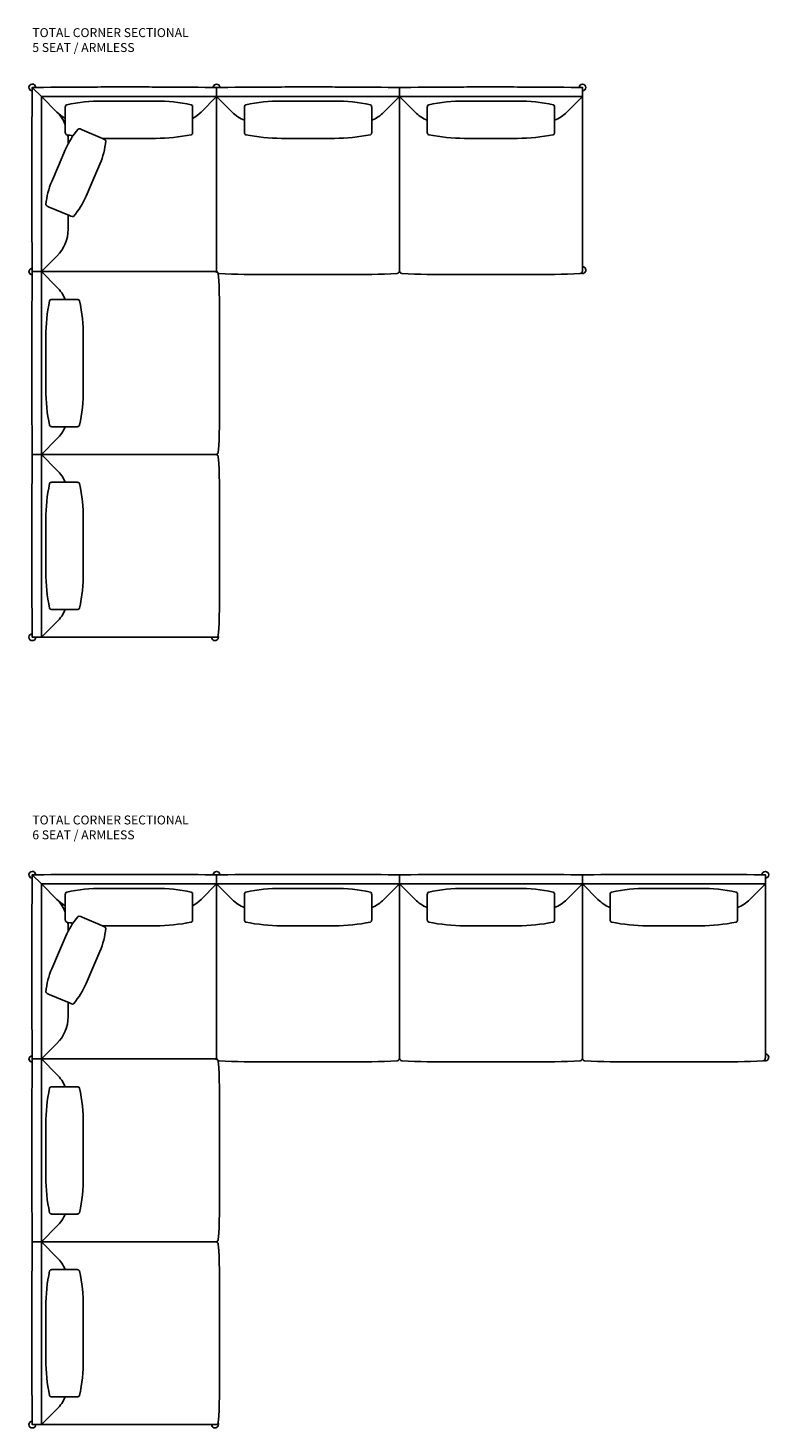
# Model space of a CAD drawing. Units: millimetres. Extents: x -19 to 17327, y -2 to 11936.
# Drawn here: x 9639 to 12956, y 4372 to 10643 of the extents above; entities that cross this region are included whole.
import ezdxf

# ---------------------------------------------------------------- set-up
doc = ezdxf.new("R2010")
doc.units = ezdxf.units.MM
doc.layers.add('Total Corner Sectional', color=178, linetype='Continuous', true_color=0x000000)
doc.styles.add('Arial Regular', font='txt')

msp = doc.modelspace()

# ---------------------------------------------------------------- linework, layer by layer
at = {"layer": 'Total Corner Sectional', "lineweight": -3}
for p, q in [((9676.4, 10376.7), (9658, 10376.6)), ((9658, 10376.6), (9658, 10358.2)), ((10483, 10376.6), (10464.6, 10376.7)), ((10495.8, 10376.6), (10470.1, 10376.6)), ((10483, 10338.9), (10483, 10376.6)), ((9768.3, 10266.3), (9698.7, 10335.9)), ((9698.7, 9974), (9698.7, 10335.9)), ((9698.7, 10335.9), (10086.3, 10335.9)), ((9705.7, 10335.9), (10483, 10335.9)), ((10086.3, 10335.9), (10483, 10335.9)), ((10483, 10335.9), (10413.4, 10266.3)), ((10483, 10335.9), (10483, 10338.9)), ((10483, 10335.9), (10871.6, 10335.9)), ((10552.5, 10266.3), (10483, 10335.9)), ((11302, 10335.9), (10483, 10335.9)), ((10483, 10335.9), (10552.5, 10266.3)), ((10607.5, 10281.3), (10607.5, 10288.9)), ((10773.5, 10315.9), (10890.3, 10315.9)), ((10890.3, 10315.9), (11011.4, 10315.9)), ((11177.5, 10288.9), (11177.5, 10281.3)), ((11232.4, 10266.3), (11302, 10335.9)), ((11371.5, 10266.3), (11302, 10335.9)), ((11302, 10335.9), (12121, 10335.9)), ((11343.7, 10335.9), (12121, 10335.9)), ((11426.5, 10288.9), (11426.5, 10281.3)), ((11713.6, 10315.9), (11592.5, 10315.9)), ((11830.4, 10315.9), (11713.6, 10315.9)), ((11996.5, 10281.3), (11996.5, 10288.9)), ((12121, 10335.9), (12051.4, 10266.3)), ((10607.5, 10183.2), (10607.5, 10281.3)), ((11177.5, 10281.3), (11177.5, 10183.2)), ((11426.5, 10281.3), (11426.5, 10183.2)), ((11996.5, 10183.2), (11996.5, 10281.3)), ((10607.5, 10175.6), (10607.5, 10183.2)), ((11177.5, 10183.2), (11177.5, 10175.6)), ((11426.5, 10183.2), (11426.5, 10175.6)), ((11996.5, 10175.6), (11996.5, 10183.2)), ((9818.1, 10123.7), (9818.1, 10146.1)), ((10890.3, 10148.6), (10773.5, 10148.6)), ((11011.4, 10148.6), (10890.3, 10148.6)), ((11592.5, 10148.6), (11713.6, 10148.6)), ((11713.6, 10148.6), (11830.4, 10148.6)), ((9698.7, 9551.7), (9698.7, 9974)), ((9818.1, 9741.4), (9818.1, 9805.2)), ((9698.7, 9551.7), (9768.3, 9621.2)), ((9658, 9570.1), (9658, 9551.7)), ((9658, 9538.8), (9658, 9564.5)), ((9658, 9551.7), (9695.7, 9551.7)), ((9695.7, 9551.7), (9698.7, 9551.7)), ((9698.7, 8732.7), (9698.7, 9551.7)), ((9698.7, 9551.7), (9768.3, 9482.1)), ((9753.3, 9427.2), (9745.7, 9427.2)), ((9851.4, 9427.2), (9753.3, 9427.2)), ((9859, 9427.2), (9851.4, 9427.2)), ((9718.7, 9261.1), (9718.7, 9144.3)), ((9886, 9144.3), (9886, 9261.1)), ((9718.7, 9144.3), (9718.7, 9023.2)), ((9886, 9023.2), (9886, 9144.3)), ((9745.7, 8857.2), (9753.3, 8857.2)), ((9753.3, 8857.2), (9851.4, 8857.2)), ((9851.4, 8857.2), (9859, 8857.2)), ((9768.3, 8802.2), (9698.7, 8732.7)), ((9768.3, 8663.1), (9698.7, 8732.7)), ((9698.7, 8732.7), (9698.7, 7913.7)), ((9698.7, 8690.9), (9698.7, 7913.7)), ((9745.7, 8608.2), (9753.3, 8608.2)), ((9753.3, 8608.2), (9851.4, 8608.2)), ((9851.4, 8608.2), (9859, 8608.2)), ((9718.7, 8321), (9718.7, 8442.1)), ((9886, 8442.1), (9886, 8321)), ((9718.7, 8204.2), (9718.7, 8321)), ((9886, 8321), (9886, 8204.2)), ((9753.3, 8038.2), (9745.7, 8038.2)), ((9851.4, 8038.2), (9753.3, 8038.2)), ((9859, 8038.2), (9851.4, 8038.2)), ((9768.3, 7983.2), (9698.7, 7913.7)), ((9698.7, 7913.7), (9768.3, 7983.2)), ((9658, 6831.4), (9658, 6849.8)), ((9658, 6849.8), (9676.4, 6849.8)), ((10464.6, 6849.8), (10483, 6849.8)), ((10495.8, 6849.8), (10470.1, 6849.8)), ((10483, 6849.8), (10483, 6812)), ((9698.7, 6809), (9698.7, 6421.5)), ((10060.6, 6809), (9698.7, 6809)), ((9768.3, 6739.4), (9698.7, 6809)), ((9698.7, 6802), (9698.7, 6024.8)), ((10483, 6809), (10060.6, 6809)), ((10483, 6809), (10413.4, 6739.4)), ((10483, 6812), (10483, 6809)), ((11302, 6809), (10483, 6809)), ((10483, 6809), (10552.5, 6739.4)), ((11260.2, 6809), (10483, 6809)), ((10552.5, 6739.4), (10483, 6809)), ((10773.5, 6789.1), (10890.3, 6789.1)), ((10890.3, 6789.1), (11011.4, 6789.1)), ((11232.4, 6739.4), (11302, 6809)), ((11371.5, 6739.4), (11302, 6809)), ((11302, 6809), (12121, 6809)), ((11713.6, 6789.1), (11592.5, 6789.1)), ((11830.4, 6789.1), (11713.6, 6789.1)), ((12121, 6809), (11732.3, 6809)), ((12121, 6809), (12051.4, 6739.4)), ((12051.4, 6739.4), (12121, 6809)), ((12190.5, 6739.4), (12121, 6809)), ((12121, 6809), (12939.9, 6809)), ((12532.6, 6789.1), (12411.5, 6789.1)), ((12649.4, 6789.1), (12532.6, 6789.1)), ((12939.9, 6809), (12551.3, 6809)), ((12939.9, 6809), (12870.4, 6739.4)), ((12870.4, 6739.4), (12939.9, 6809)), ((10607.5, 6754.4), (10607.5, 6762)), ((10607.5, 6656.3), (10607.5, 6754.4)), ((11177.5, 6762), (11177.5, 6754.4)), ((11177.5, 6754.4), (11177.5, 6656.3)), ((11426.5, 6762), (11426.5, 6754.4)), ((11426.5, 6754.4), (11426.5, 6656.3)), ((11996.5, 6754.4), (11996.5, 6762)), ((11996.5, 6656.3), (11996.5, 6754.4)), ((12245.5, 6762), (12245.5, 6754.4)), ((12245.5, 6754.4), (12245.5, 6656.3)), ((12815.5, 6754.4), (12815.5, 6762)), ((12815.5, 6656.3), (12815.5, 6754.4)), ((10607.5, 6648.8), (10607.5, 6656.3)), ((11177.5, 6656.3), (11177.5, 6648.8)), ((11426.5, 6656.3), (11426.5, 6648.8)), ((11996.5, 6648.8), (11996.5, 6656.3)), ((12245.5, 6656.3), (12245.5, 6648.8)), ((12815.5, 6648.8), (12815.5, 6656.3)), ((9818.1, 6596.8), (9818.1, 6619.2)), ((10890.3, 6621.7), (10773.5, 6621.7)), ((11011.4, 6621.7), (10890.3, 6621.7)), ((11592.5, 6621.7), (11713.6, 6621.7)), ((11713.6, 6621.7), (11830.4, 6621.7)), ((12411.5, 6621.7), (12532.6, 6621.7)), ((12532.6, 6621.7), (12649.4, 6621.7)), ((9698.7, 6421.5), (9698.7, 6024.8)), ((9818.1, 6214.6), (9818.1, 6278.3)), ((9698.7, 6024.8), (9768.3, 6094.4)), ((9658, 6024.8), (9658, 6043.2)), ((9658, 6011.9), (9658, 6037.6)), ((9695.7, 6024.8), (9658, 6024.8)), ((9698.7, 6024.8), (9695.7, 6024.8)), ((9698.7, 5205.8), (9698.7, 6024.8)), ((9698.7, 6024.8), (9768.3, 5955.2)), ((9768.3, 5955.2), (9698.7, 6024.8)), ((9698.7, 6024.8), (9698.7, 5636.2)), ((9753.3, 5900.3), (9745.7, 5900.3)), ((9851.4, 5900.3), (9753.3, 5900.3)), ((9859, 5900.3), (9851.4, 5900.3)), ((9718.7, 5734.2), (9718.7, 5617.5)), ((9886, 5617.5), (9886, 5734.2)), ((9718.7, 5617.5), (9718.7, 5496.3)), ((9886, 5496.3), (9886, 5617.5)), ((9768.3, 5275.4), (9698.7, 5205.8)), ((9745.7, 5330.3), (9753.3, 5330.3)), ((9753.3, 5330.3), (9851.4, 5330.3)), ((9851.4, 5330.3), (9859, 5330.3)), ((9768.3, 5136.2), (9698.7, 5205.8)), ((9698.7, 5205.8), (9698.7, 4386.8)), ((9698.7, 5164), (9698.7, 4386.8)), ((9745.7, 5081.3), (9753.3, 5081.3)), ((9753.3, 5081.3), (9851.4, 5081.3)), ((9851.4, 5081.3), (9859, 5081.3)), ((9718.7, 4794.1), (9718.7, 4915.3)), ((9886, 4915.3), (9886, 4794.1)), ((9718.7, 4677.3), (9718.7, 4794.1)), ((9886, 4794.1), (9886, 4677.3)), ((9698.7, 4386.8), (9768.3, 4456.4)), ((9768.3, 4456.4), (9698.7, 4386.8)), ((9753.3, 4511.3), (9745.7, 4511.3)), ((9851.4, 4511.3), (9753.3, 4511.3)), ((9859, 4511.3), (9851.4, 4511.3))]:
    msp.add_line(p, q, dxfattribs=at)
for points in [[(9658, 10363.8), (9658, 10376.6), (9670.8, 10376.7)], [(9698.7, 10335.9), (9658, 10376.6)], [(10501.4, 10376.7), (10483, 10376.6), (10483, 10338.9)], [(11302, 10338.9), (11302, 10376.6), (11283.6, 10376.7)], [(11302, 10338.9), (11302, 10376.6), (11320.4, 10376.7)], [(12102.6, 10376.7), (12121, 10376.6), (12121, 10338.9)], [(12121, 10361.7), (12121, 10376.6), (12106, 10376.7)], [(9805.8, 10288.9), (9805.8, 10281.3), (9805.8, 10183.2), (9805.8, 10175.6)], [(10209.8, 10315.9), (10088.7, 10315.9), (9971.9, 10315.9)], [(10375.8, 10175.6), (10375.8, 10183.2), (10375.8, 10281.3), (10375.8, 10288.9)], [(10483, 10338.9), (10483, 10335.9)], [(10483, 9558.7), (10483, 10335.9), (10905.3, 10335.9)], [(10483, 10335.9), (10905.3, 10335.9)], [(10905.3, 10335.9), (11302, 10335.9)], [(10905.3, 10335.9), (11302, 10335.9)], [(11302, 10335.9), (11302, 10338.9)], [(11302, 10335.9), (11302, 10338.9)], [(11698.6, 10335.9), (11302, 10335.9)], [(11698.6, 10335.9), (11302, 10335.9)], [(11302, 10335.9), (11302, 9563.7)], [(11302, 10335.9), (11302, 9563.7)], [(11302, 9563.7), (11302, 10335.9)], [(12121, 10335.9), (11698.6, 10335.9)], [(12121, 9558.7), (12121, 10335.9), (11698.6, 10335.9)], [(12121, 10338.9), (12121, 10335.9)], [(9978.7, 10145.1), (9971.8, 10148.1), (9881.5, 10186.6), (9874.6, 10189.6)], [(9806.7, 10099.6), (9775.3, 10026.2), (9745.1, 9955.4)], [(9971.9, 10148.6), (10088.7, 10148.6), (10209.8, 10148.6)], [(9898.9, 9889.6), (9929.2, 9960.4), (9960.6, 10033.8)], [(9726.9, 9844.1), (9733.9, 9841.2), (9824.1, 9802.6), (9831.1, 9799.6)], [(9658, 9533.3), (9658, 9551.7), (9695.7, 9551.7)], [(9695.7, 9551.7), (9698.7, 9551.7)], [(10476, 9551.7), (9698.7, 9551.7), (9698.7, 9129.3)], [(9698.7, 9551.7), (9698.7, 9129.3)], [(11302, 9563.7), (11302, 9560.8)], [(11302, 9563.7), (11302, 9560.8)], [(11302, 9560.8), (11302, 9558.7)], [(11302, 9560.8), (11302, 9558.7)], [(9698.7, 9129.3), (9698.7, 8732.7)], [(9698.7, 9129.3), (9698.7, 8732.7)], [(9695.7, 8732.7), (9658, 8732.7), (9658, 8751.1)], [(9695.7, 8732.7), (9658, 8732.7), (9658, 8714.3)], [(9698.7, 8732.7), (9695.7, 8732.7)], [(9698.7, 8732.7), (9695.7, 8732.7)], [(10471, 8732.7), (9698.7, 8732.7)], [(9698.7, 8336), (9698.7, 8732.7)], [(9698.7, 8336), (9698.7, 8732.7)], [(9698.7, 8732.7), (10471, 8732.7)], [(9698.7, 8732.7), (10471, 8732.7)], [(10471, 8732.7), (10473.8, 8732.7)], [(10471, 8732.7), (10473.8, 8732.7)], [(10473.8, 8732.7), (10476, 8732.7)], [(10473.8, 8732.7), (10476, 8732.7)], [(9698.7, 7913.7), (9698.7, 8336)], [(10476, 7913.7), (9698.7, 7913.7), (9698.7, 8336)], [(9658, 7932.1), (9658, 7913.7), (9695.7, 7913.7)], [(9673, 7913.7), (9658, 7913.7), (9658, 7928.7)], [(9695.7, 7913.7), (9698.7, 7913.7)], [(9670.8, 6849.8), (9658, 6849.8), (9658, 6836.9)], [(9698.7, 6809), (9658, 6849.8)], [(10501.4, 6849.8), (10483, 6849.8), (10483, 6812)], [(11302, 6812), (11302, 6849.8), (11283.6, 6849.8)], [(11302, 6812), (11302, 6849.8), (11320.4, 6849.8)], [(12102.6, 6849.8), (12121, 6849.8), (12121, 6812)], [(12121, 6812), (12121, 6849.8), (12139.4, 6849.8)], [(12921.5, 6849.8), (12939.9, 6849.8), (12939.9, 6812)], [(12939.9, 6834.8), (12939.9, 6849.8), (12924.9, 6849.8)], [(10209.8, 6789.1), (10088.7, 6789.1), (9971.9, 6789.1)], [(10483, 6812), (10483, 6809)], [(10483, 6031.8), (10483, 6809), (10905.3, 6809)], [(10483, 6809), (10905.3, 6809)], [(10905.3, 6809), (11302, 6809)], [(10905.3, 6809), (11302, 6809)], [(11302, 6809), (11302, 6812)], [(11302, 6809), (11302, 6812)], [(11302, 6036.8), (11302, 6809)], [(11698.6, 6809), (11302, 6809)], [(11698.6, 6809), (11302, 6809)], [(11302, 6809), (11302, 6036.8)], [(11302, 6809), (11302, 6036.8)], [(12121, 6809), (11698.6, 6809)], [(12121, 6031.8), (12121, 6809), (11698.6, 6809)], [(12121, 6809), (12121, 6812)], [(12121, 6812), (12121, 6809)], [(12517.6, 6809), (12121, 6809)], [(12517.6, 6809), (12121, 6809)], [(12121, 6809), (12121, 6036.8)], [(12939.9, 6809), (12517.6, 6809)], [(12939.9, 6031.8), (12939.9, 6809), (12517.6, 6809)], [(12939.9, 6812), (12939.9, 6809)], [(9805.8, 6762), (9805.8, 6754.4), (9805.8, 6656.3), (9805.8, 6648.7)], [(10375.8, 6648.7), (10375.8, 6656.3), (10375.8, 6754.4), (10375.8, 6762)], [(9978.7, 6618.2), (9971.8, 6621.2), (9881.5, 6659.8), (9874.6, 6662.8)], [(9971.9, 6621.7), (10088.7, 6621.7), (10209.8, 6621.7)], [(9806.7, 6572.7), (9775.3, 6499.3), (9745.1, 6428.5)], [(9898.9, 6362.8), (9929.2, 6433.6), (9960.6, 6507)], [(9726.9, 6317.3), (9733.9, 6314.3), (9824.1, 6275.7), (9831.1, 6272.8)], [(9658, 6006.4), (9658, 6024.8), (9695.7, 6024.8)], [(9695.7, 6024.8), (9698.7, 6024.8)], [(9698.7, 6024.8), (9698.7, 5602.5)], [(10476, 6024.8), (9698.7, 6024.8), (9698.7, 5602.5)], [(11302, 6036.8), (11302, 6033.9)], [(11302, 6036.8), (11302, 6033.9)], [(11302, 6033.9), (11302, 6031.8)], [(11302, 6033.9), (11302, 6031.8)], [(12121, 6036.8), (12121, 6033.9)], [(12121, 6033.9), (12121, 6031.8)], [(9698.7, 5602.5), (9698.7, 5205.8)], [(9698.7, 5602.5), (9698.7, 5205.8)], [(9695.7, 5205.8), (9658, 5205.8), (9658, 5224.2)], [(9695.7, 5205.8), (9658, 5205.8), (9658, 5187.4)], [(9698.7, 5205.8), (9695.7, 5205.8)], [(9698.7, 5205.8), (9695.7, 5205.8)], [(10471, 5205.8), (9698.7, 5205.8)], [(9698.7, 5205.8), (10471, 5205.8)], [(9698.7, 4809.1), (9698.7, 5205.8)], [(9698.7, 5205.8), (10471, 5205.8)], [(9698.7, 4809.1), (9698.7, 5205.8)], [(10471, 5205.8), (10473.8, 5205.8)], [(10471, 5205.8), (10473.8, 5205.8)], [(10473.8, 5205.8), (10476, 5205.8)], [(10473.8, 5205.8), (10476, 5205.8)], [(10476, 4386.8), (9698.7, 4386.8), (9698.7, 4809.1)], [(9698.7, 4386.8), (9698.7, 4809.1)], [(9658, 4405.2), (9658, 4386.8), (9695.7, 4386.8)], [(9673, 4386.8), (9658, 4386.8), (9658, 4401.8)], [(9695.7, 4386.8), (9698.7, 4386.8)]]:
    msp.add_lwpolyline(points, dxfattribs=at)
for centre, radius, start, end in [((9658, 10376.6), 15, 8.86928, 261.13543), ((9656, 10363.8), 2, 261.13543, 359.98467), ((9670.8, 10378.7), 2, 270.01537, 8.86928), ((9658, 7913.7), 15, 90.01537, 360), ((10476, 7913.7), 15, 180.0013, 23.47336), ((9658, 4386.8), 15, 90.01537, 360), ((10476, 4386.8), 15, 180.0013, 23.47336)]:
    msp.add_arc(centre, radius, start, end, dxfattribs=at)
at = {"layer": 'Total Corner Sectional', "lineweight": -3, "extrusion": (0, 0, -1)}
for centre, radius, start, end in [((-12121, 10376.6), 15, 0.01537, 270), ((-12121, 9558.7), 15, 90.0013, 293.47336), ((-9658, 6849.8), 15, 278.86928, 171.13543), ((-9656, 6836.9), 2, 180.01537, 278.86928), ((-9670.8, 6851.8), 2, 171.13543, 269.98467), ((-12939.9, 6849.8), 15, 0.01537, 270), ((-12939.9, 6031.8), 15, 90.0013, 293.47336)]:
    msp.add_arc(centre, radius, start, end, dxfattribs=at)
at = {"layer": 'Total Corner Sectional', "lineweight": -3}
for points in [[(9658, 10358.2), (9656.7, 10272.4), (9656, 10186.6), (9655.9, 10100.9)], [(9933.7, 10378.7), (9848, 10378.7), (9762.2, 10378), (9676.4, 10376.7)], [(10086.3, 10378.8), (10030.3, 10378.8), (9972.7, 10378.8), (9933.7, 10378.7)], [(10207.2, 10378.7), (10174.7, 10378.8), (10131, 10378.8), (10086.3, 10378.8)], [(10464.6, 10376.7), (10378.7, 10378), (10293, 10378.7), (10207.2, 10378.7)], [(10470.1, 10376.6), (10468.5, 10376.6), (10467.9, 10377.4), (10468.1, 10379)], [(10468.1, 10379), (10470.8, 10395.9), (10495.1, 10395.9), (10497.8, 10379)], [(10497.8, 10379), (10498, 10377.4), (10497.4, 10376.6), (10495.8, 10376.6)], [(10758.7, 10378.7), (10673, 10378.7), (10587.2, 10378), (10501.4, 10376.7)], [(10905.3, 10378.8), (10852.1, 10378.8), (10797.5, 10378.8), (10758.7, 10378.7)], [(11026.2, 10378.7), (10993.7, 10378.8), (10949.9, 10378.8), (10905.3, 10378.8)], [(11283.6, 10376.7), (11197.7, 10378), (11112, 10378.7), (11026.2, 10378.7)], [(11320.4, 10376.7), (11406.2, 10378), (11492, 10378.7), (11577.7, 10378.7)], [(11577.7, 10378.7), (11610.2, 10378.8), (11654, 10378.8), (11698.6, 10378.8)], [(11698.6, 10378.8), (11751.8, 10378.8), (11806.5, 10378.8), (11845.2, 10378.7)], [(11845.2, 10378.7), (11931, 10378.7), (12016.7, 10378), (12102.6, 10376.7)], [(9811.9, 10299.5), (9807.5, 10298.6), (9805.8, 10292.7), (9805.8, 10288.9)], [(9971.9, 10315.9), (9917.8, 10315.9), (9865, 10310.6), (9811.9, 10299.5)], [(10369.8, 10299.5), (10316.7, 10310.6), (10263.9, 10315.9), (10209.8, 10315.9)], [(10375.8, 10288.9), (10375.8, 10292.7), (10374.2, 10298.6), (10369.8, 10299.5)], [(10607.5, 10288.9), (10607.5, 10292.7), (10609.1, 10298.6), (10613.5, 10299.5)], [(10613.5, 10299.5), (10666.6, 10310.6), (10719.4, 10315.9), (10773.5, 10315.9)], [(11011.4, 10315.9), (11065.5, 10315.9), (11118.3, 10310.6), (11171.4, 10299.5)], [(11171.4, 10299.5), (11175.8, 10298.6), (11177.5, 10292.7), (11177.5, 10288.9)], [(11432.5, 10299.5), (11428.1, 10298.6), (11426.5, 10292.7), (11426.5, 10288.9)], [(11592.5, 10315.9), (11538.4, 10315.9), (11485.6, 10310.6), (11432.5, 10299.5)], [(11990.4, 10299.5), (11937.3, 10310.6), (11884.5, 10315.9), (11830.4, 10315.9)], [(11996.5, 10288.9), (11996.5, 10292.7), (11994.8, 10298.6), (11990.4, 10299.5)], [(9805.8, 10238), (9792.2, 10245.6), (9779.5, 10255.1), (9768.3, 10266.3)], [(9805.8, 10209.5), (9797.4, 10230.6), (9784.7, 10249.9), (9768.3, 10266.3)], [(10413.4, 10266.3), (10402.1, 10255.1), (10389.5, 10245.6), (10375.8, 10238)], [(10552.5, 10266.3), (10568.4, 10250.4), (10587.1, 10238), (10607.5, 10229.6)], [(11177.5, 10229.6), (11197.8, 10238), (11216.5, 10250.4), (11232.4, 10266.3)], [(11426.5, 10229.6), (11406.1, 10238), (11387.4, 10250.4), (11371.5, 10266.3)], [(12051.4, 10266.3), (12035.5, 10250.4), (12016.8, 10238), (11996.5, 10229.6)], [(9805.8, 10175.6), (9805.8, 10171.8), (9807.5, 10165.9), (9811.9, 10165)], [(9863.2, 10190.1), (9839.3, 10162.3), (9820.7, 10132.4), (9806.7, 10099.6)], [(9811.9, 10165), (9821.2, 10163.1), (9830.5, 10161.3), (9839.8, 10159.7)], [(9818.1, 10146.1), (9818.1, 10152.1), (9817.8, 10158), (9817.2, 10163.9)], [(9874.6, 10189.6), (9871, 10191.1), (9865.2, 10192.5), (9863.2, 10190.1)], [(10209.8, 10148.6), (10263.9, 10148.6), (10316.7, 10154), (10369.8, 10165)], [(10369.8, 10165), (10374.2, 10165.9), (10375.8, 10171.8), (10375.8, 10175.6)], [(10613.5, 10165), (10609.1, 10165.9), (10607.5, 10171.8), (10607.5, 10175.6)], [(10773.5, 10148.6), (10719.4, 10148.6), (10666.6, 10154), (10613.5, 10165)], [(11171.4, 10165), (11118.3, 10154), (11065.5, 10148.6), (11011.4, 10148.6)], [(11177.5, 10175.6), (11177.5, 10171.8), (11175.8, 10165.9), (11171.4, 10165)], [(11426.5, 10175.6), (11426.5, 10171.8), (11428.1, 10165.9), (11432.5, 10165)], [(11432.5, 10165), (11485.6, 10154), (11538.4, 10148.6), (11592.5, 10148.6)], [(11830.4, 10148.6), (11884.5, 10148.6), (11937.3, 10154), (11990.4, 10165)], [(11990.4, 10165), (11994.8, 10165.9), (11996.5, 10171.8), (11996.5, 10175.6)], [(9655.9, 10100.9), (9655.9, 10067.9), (9655.8, 10021.4), (9655.8, 9974)], [(9960.6, 10033.8), (9974.6, 10066.6), (9983.3, 10100.8), (9986.9, 10137.3)], [(9970.6, 10148.6), (9971, 10148.6), (9971.4, 10148.6), (9971.9, 10148.6)], [(9986.9, 10137.3), (9987.2, 10140.3), (9982.3, 10143.6), (9978.7, 10145.1)], [(9655.8, 9974), (9655.8, 9920.8), (9655.9, 9866.2), (9655.9, 9827.4)], [(9745.1, 9955.4), (9731.1, 9922.6), (9722.3, 9888.5), (9718.7, 9852)], [(9718.7, 9852), (9718.4, 9849), (9723.4, 9845.7), (9726.9, 9844.1)], [(9842.4, 9799.1), (9866.3, 9826.9), (9884.9, 9856.9), (9898.9, 9889.6)], [(9655.9, 9827.4), (9656, 9741.7), (9656.7, 9655.9), (9658, 9570.1)], [(9831.1, 9799.6), (9834.6, 9798.1), (9840.4, 9796.8), (9842.4, 9799.1)], [(9768.3, 9621.2), (9800.2, 9653.1), (9818.1, 9696.4), (9818.1, 9741.4)], [(9655.7, 9566.5), (9638.7, 9563.8), (9638.7, 9539.5), (9655.7, 9536.8)], [(9658, 9564.5), (9658, 9566.1), (9657.2, 9566.7), (9655.7, 9566.5)], [(9655.7, 9536.8), (9657.2, 9536.6), (9658, 9537.2), (9658, 9538.8)], [(9655.9, 9275.9), (9656, 9361.7), (9656.7, 9447.4), (9658, 9533.3)], [(9768.3, 9482.1), (9784.2, 9466.2), (9796.6, 9447.5), (9805.1, 9427.2)], [(9735.1, 9421.1), (9724.1, 9368), (9718.7, 9315.2), (9718.7, 9261.1)], [(9745.7, 9427.2), (9741.9, 9427.2), (9736, 9425.5), (9735.1, 9421.1)], [(9869.6, 9421.1), (9868.7, 9425.5), (9862.8, 9427.2), (9859, 9427.2)], [(9886, 9261.1), (9886, 9315.2), (9880.7, 9368), (9869.6, 9421.1)], [(9655.8, 9129.3), (9655.8, 9182.5), (9655.9, 9237.2), (9655.9, 9275.9)], [(9655.9, 9008.4), (9655.9, 9040.9), (9655.8, 9084.7), (9655.8, 9129.3)], [(9658, 8751.1), (9656.7, 8836.9), (9656, 8922.7), (9655.9, 9008.4)], [(9718.7, 9023.2), (9718.7, 8969.1), (9724.1, 8916.3), (9735.1, 8863.2)], [(9869.6, 8863.2), (9880.7, 8916.3), (9886, 8969.1), (9886, 9023.2)], [(9735.1, 8863.2), (9736, 8858.8), (9741.9, 8857.2), (9745.7, 8857.2)], [(9805.1, 8857.2), (9796.6, 8836.8), (9784.2, 8818.1), (9768.3, 8802.2)], [(9859, 8857.2), (9862.8, 8857.2), (9868.7, 8858.8), (9869.6, 8863.2)], [(9658, 8714.3), (9656.7, 8628.4), (9656, 8542.7), (9655.9, 8456.9)], [(9805.1, 8608.2), (9796.6, 8628.5), (9784.2, 8647.2), (9768.3, 8663.1)], [(9718.7, 8442.1), (9718.7, 8496.2), (9724.1, 8549), (9735.1, 8602.1)], [(9735.1, 8602.1), (9736, 8606.5), (9741.9, 8608.2), (9745.7, 8608.2)], [(9859, 8608.2), (9862.8, 8608.2), (9868.7, 8606.5), (9869.6, 8602.1)], [(9869.6, 8602.1), (9880.7, 8549), (9886, 8496.2), (9886, 8442.1)], [(9655.9, 8456.9), (9655.9, 8424.4), (9655.8, 8380.7), (9655.8, 8336)], [(9655.8, 8336), (9655.8, 8282.8), (9655.9, 8228.2), (9655.9, 8189.4)], [(9655.9, 8189.4), (9656, 8103.7), (9656.7, 8017.9), (9658, 7932.1)], [(9735.1, 8044.2), (9724.1, 8097.3), (9718.7, 8150.1), (9718.7, 8204.2)], [(9886, 8204.2), (9886, 8150.1), (9880.7, 8097.3), (9869.6, 8044.2)], [(9745.7, 8038.2), (9741.9, 8038.2), (9736, 8039.8), (9735.1, 8044.2)], [(9768.3, 7983.2), (9784.2, 7999.1), (9796.6, 8017.8), (9805.1, 8038.2)], [(9869.6, 8044.2), (9868.7, 8039.8), (9862.8, 8038.2), (9859, 8038.2)], [(9676.4, 6849.8), (9762.2, 6851.1), (9848, 6851.8), (9933.7, 6851.9)], [(9933.7, 6851.9), (9966.8, 6851.9), (10013.2, 6851.9), (10060.6, 6851.9)], [(10060.6, 6851.9), (10113.8, 6851.9), (10168.5, 6851.9), (10207.2, 6851.9)], [(10207.2, 6851.9), (10293, 6851.8), (10378.7, 6851.1), (10464.6, 6849.8)], [(10470.1, 6849.8), (10468.5, 6849.8), (10467.9, 6850.5), (10468.1, 6852.1)], [(10468.1, 6852.1), (10470.8, 6869), (10495.1, 6869), (10497.8, 6852.1)], [(10497.8, 6852.1), (10498, 6850.5), (10497.4, 6849.8), (10495.8, 6849.8)], [(10758.7, 6851.9), (10673, 6851.8), (10587.2, 6851.1), (10501.4, 6849.8)], [(10905.3, 6851.9), (10852.1, 6851.9), (10797.5, 6851.9), (10758.7, 6851.9)], [(11026.2, 6851.9), (10993.7, 6851.9), (10949.9, 6851.9), (10905.3, 6851.9)], [(11283.6, 6849.8), (11197.7, 6851.1), (11112, 6851.8), (11026.2, 6851.9)], [(11320.4, 6849.8), (11406.2, 6851.1), (11492, 6851.8), (11577.7, 6851.9)], [(11577.7, 6851.9), (11610.2, 6851.9), (11654, 6851.9), (11698.6, 6851.9)], [(11698.6, 6851.9), (11751.8, 6851.9), (11806.5, 6851.9), (11845.2, 6851.9)], [(11845.2, 6851.9), (11931, 6851.8), (12016.7, 6851.1), (12102.6, 6849.8)], [(12139.4, 6849.8), (12225.2, 6851.1), (12311, 6851.8), (12396.7, 6851.9)], [(12396.7, 6851.9), (12429.2, 6851.9), (12473, 6851.9), (12517.6, 6851.9)], [(12517.6, 6851.9), (12570.8, 6851.9), (12625.4, 6851.9), (12664.2, 6851.9)], [(12664.2, 6851.9), (12749.9, 6851.8), (12835.7, 6851.1), (12921.5, 6849.8)], [(9655.9, 6574), (9656, 6659.8), (9656.7, 6745.5), (9658, 6831.4)], [(9971.9, 6789.1), (9917.8, 6789.1), (9865, 6783.7), (9811.9, 6772.7)], [(10369.8, 6772.7), (10316.7, 6783.7), (10263.9, 6789.1), (10209.8, 6789.1)], [(10613.5, 6772.7), (10666.6, 6783.7), (10719.4, 6789.1), (10773.5, 6789.1)], [(11011.4, 6789.1), (11065.5, 6789.1), (11118.3, 6783.7), (11171.4, 6772.7)], [(11592.5, 6789.1), (11538.4, 6789.1), (11485.6, 6783.7), (11432.5, 6772.7)], [(11990.4, 6772.7), (11937.3, 6783.7), (11884.5, 6789.1), (11830.4, 6789.1)], [(12411.5, 6789.1), (12357.4, 6789.1), (12304.6, 6783.7), (12251.5, 6772.7)], [(12809.4, 6772.7), (12756.3, 6783.7), (12703.5, 6789.1), (12649.4, 6789.1)], [(9805.8, 6711.1), (9792.2, 6718.7), (9779.5, 6728.2), (9768.3, 6739.4)], [(9805.8, 6682.6), (9797.4, 6703.7), (9784.7, 6723.1), (9768.3, 6739.4)], [(9811.9, 6772.7), (9807.5, 6771.7), (9805.8, 6765.9), (9805.8, 6762)], [(10375.8, 6762), (10375.8, 6765.9), (10374.2, 6771.7), (10369.8, 6772.7)], [(10413.4, 6739.4), (10402.1, 6728.2), (10389.5, 6718.7), (10375.8, 6711.1)], [(10552.5, 6739.4), (10568.4, 6723.6), (10587.1, 6711.1), (10607.5, 6702.7)], [(10607.5, 6762), (10607.5, 6765.9), (10609.1, 6771.7), (10613.5, 6772.7)], [(11171.4, 6772.7), (11175.8, 6771.7), (11177.5, 6765.9), (11177.5, 6762)], [(11177.5, 6702.7), (11197.8, 6711.1), (11216.5, 6723.6), (11232.4, 6739.4)], [(11426.5, 6702.7), (11406.1, 6711.1), (11387.4, 6723.6), (11371.5, 6739.4)], [(11432.5, 6772.7), (11428.1, 6771.7), (11426.5, 6765.9), (11426.5, 6762)], [(11996.5, 6762), (11996.5, 6765.9), (11994.8, 6771.7), (11990.4, 6772.7)], [(12051.4, 6739.4), (12035.5, 6723.6), (12016.8, 6711.1), (11996.5, 6702.7)], [(12245.5, 6702.7), (12225.1, 6711.1), (12206.4, 6723.6), (12190.5, 6739.4)], [(12251.5, 6772.7), (12247.1, 6771.7), (12245.5, 6765.9), (12245.5, 6762)], [(12815.5, 6762), (12815.5, 6765.9), (12813.8, 6771.7), (12809.4, 6772.7)], [(12870.4, 6739.4), (12854.5, 6723.6), (12835.8, 6711.1), (12815.5, 6702.7)], [(9805.8, 6648.7), (9805.8, 6644.9), (9807.5, 6639), (9811.9, 6638.1)], [(9863.2, 6663.3), (9839.3, 6635.4), (9820.7, 6605.5), (9806.7, 6572.7)], [(9874.6, 6662.8), (9871, 6664.3), (9865.2, 6665.6), (9863.2, 6663.3)], [(10369.8, 6638.1), (10374.2, 6639), (10375.8, 6644.9), (10375.8, 6648.7)], [(10613.5, 6638.1), (10609.1, 6639), (10607.5, 6644.9), (10607.5, 6648.8)], [(11177.5, 6648.8), (11177.5, 6644.9), (11175.8, 6639), (11171.4, 6638.1)], [(11426.5, 6648.8), (11426.5, 6644.9), (11428.1, 6639), (11432.5, 6638.1)], [(11990.4, 6638.1), (11994.8, 6639), (11996.5, 6644.9), (11996.5, 6648.8)], [(12245.5, 6648.8), (12245.5, 6644.9), (12247.1, 6639), (12251.5, 6638.1)], [(12809.4, 6638.1), (12813.8, 6639), (12815.5, 6644.9), (12815.5, 6648.8)], [(9811.9, 6638.1), (9821.2, 6636.2), (9830.5, 6634.4), (9839.8, 6632.8)], [(9818.1, 6619.2), (9818.1, 6625.2), (9817.8, 6631.2), (9817.2, 6637)], [(9960.6, 6507), (9974.6, 6539.8), (9983.3, 6573.9), (9986.9, 6610.4)], [(9970.6, 6621.7), (9971, 6621.7), (9971.4, 6621.7), (9971.9, 6621.7)], [(9986.9, 6610.4), (9987.2, 6613.4), (9982.3, 6616.7), (9978.7, 6618.2)], [(10209.8, 6621.7), (10263.9, 6621.7), (10316.7, 6627.1), (10369.8, 6638.1)], [(10773.5, 6621.7), (10719.4, 6621.7), (10666.6, 6627.1), (10613.5, 6638.1)], [(11171.4, 6638.1), (11118.3, 6627.1), (11065.5, 6621.7), (11011.4, 6621.7)], [(11432.5, 6638.1), (11485.6, 6627.1), (11538.4, 6621.7), (11592.5, 6621.7)], [(11830.4, 6621.7), (11884.5, 6621.7), (11937.3, 6627.1), (11990.4, 6638.1)], [(12251.5, 6638.1), (12304.6, 6627.1), (12357.4, 6621.7), (12411.5, 6621.7)], [(12649.4, 6621.7), (12703.5, 6621.7), (12756.3, 6627.1), (12809.4, 6638.1)], [(9655.8, 6421.5), (9655.8, 6477.5), (9655.9, 6535), (9655.9, 6574)], [(9655.9, 6300.5), (9655.9, 6333.1), (9655.8, 6376.8), (9655.8, 6421.5)], [(9745.1, 6428.5), (9731.1, 6395.7), (9722.3, 6361.6), (9718.7, 6325.1)], [(9842.4, 6272.2), (9866.3, 6300.1), (9884.9, 6330), (9898.9, 6362.8)], [(9658, 6043.2), (9656.7, 6129), (9656, 6214.8), (9655.9, 6300.5)], [(9718.7, 6325.1), (9718.4, 6322.1), (9723.4, 6318.8), (9726.9, 6317.3)], [(9831.1, 6272.8), (9834.6, 6271.2), (9840.4, 6269.9), (9842.4, 6272.2)], [(9768.3, 6094.4), (9800.2, 6126.2), (9818.1, 6169.5), (9818.1, 6214.6)], [(9655.7, 6039.6), (9638.7, 6037), (9638.7, 6012.6), (9655.7, 6010)], [(9658, 6037.6), (9658, 6039.2), (9657.2, 6039.9), (9655.7, 6039.6)], [(9655.7, 6010), (9657.2, 6009.7), (9658, 6010.3), (9658, 6011.9)], [(9655.9, 5749.1), (9656, 5834.8), (9656.7, 5920.5), (9658, 6006.4)], [(12934, 6018), (12936.8, 6016.8), (12940.1, 6016.4), (12943.4, 6017.2)], [(9745.7, 5900.3), (9741.9, 5900.3), (9736, 5898.7), (9735.1, 5894.2)], [(9768.3, 5955.2), (9784.2, 5939.3), (9796.6, 5920.6), (9805.1, 5900.3)], [(9869.6, 5894.2), (9868.7, 5898.7), (9862.8, 5900.3), (9859, 5900.3)], [(9735.1, 5894.2), (9724.1, 5841.2), (9718.7, 5788.3), (9718.7, 5734.2)], [(9886, 5734.2), (9886, 5788.3), (9880.7, 5841.2), (9869.6, 5894.2)], [(9655.8, 5602.5), (9655.8, 5655.7), (9655.9, 5710.3), (9655.9, 5749.1)], [(9655.9, 5481.5), (9655.9, 5514.1), (9655.8, 5557.8), (9655.8, 5602.5)], [(9658, 5224.2), (9656.7, 5310), (9656, 5395.8), (9655.9, 5481.5)], [(9718.7, 5496.3), (9718.7, 5442.2), (9724.1, 5389.4), (9735.1, 5336.3)], [(9869.6, 5336.3), (9880.7, 5389.4), (9886, 5442.2), (9886, 5496.3)], [(9735.1, 5336.3), (9736, 5331.9), (9741.9, 5330.3), (9745.7, 5330.3)], [(9859, 5330.3), (9862.8, 5330.3), (9868.7, 5331.9), (9869.6, 5336.3)], [(9805.1, 5330.3), (9796.6, 5309.9), (9784.2, 5291.3), (9768.3, 5275.4)], [(9658, 5187.4), (9656.7, 5101.5), (9656, 5015.8), (9655.9, 4930.1)], [(9735.1, 5075.2), (9736, 5079.7), (9741.9, 5081.3), (9745.7, 5081.3)], [(9805.1, 5081.3), (9796.6, 5101.6), (9784.2, 5120.3), (9768.3, 5136.2)], [(9859, 5081.3), (9862.8, 5081.3), (9868.7, 5079.7), (9869.6, 5075.2)], [(9718.7, 4915.3), (9718.7, 4969.3), (9724.1, 5022.2), (9735.1, 5075.2)], [(9869.6, 5075.2), (9880.7, 5022.2), (9886, 4969.3), (9886, 4915.3)], [(9655.9, 4930.1), (9655.9, 4897.5), (9655.8, 4853.8), (9655.8, 4809.1)], [(9655.8, 4809.1), (9655.8, 4755.9), (9655.9, 4701.3), (9655.9, 4662.5)], [(9655.9, 4662.5), (9656, 4576.8), (9656.7, 4491), (9658, 4405.2)], [(9735.1, 4517.3), (9724.1, 4570.4), (9718.7, 4623.2), (9718.7, 4677.3)], [(9886, 4677.3), (9886, 4623.2), (9880.7, 4570.4), (9869.6, 4517.3)], [(9745.7, 4511.3), (9741.9, 4511.3), (9736, 4512.9), (9735.1, 4517.3)], [(9869.6, 4517.3), (9868.7, 4512.9), (9862.8, 4511.3), (9859, 4511.3)], [(9768.3, 4456.4), (9784.2, 4472.3), (9796.6, 4491), (9805.1, 4511.3)]]:
    msp.add_open_spline(points, degree=3, dxfattribs=at)
for points, knots in [([(10496.1, 9129.3), (10496.1, 9190.6), (10496.1, 9251.8), (10496.1, 9313), (10496.1, 9389.8), (10496.1, 9465.7), (10490.8, 9541.7), (10490.5, 9545.1), (10488.9, 9547.9), (10486.6, 9549.3), (10485.2, 9550.3), (10483.4, 9551), (10481.3, 9551.2), (10477.4, 9551.7), (10476, 9551.7)], [4319.593525, 4319.593525, 4319.593525, 4319.593525, 4503.268364, 4503.268364, 4503.268364, 4504.268364, 4504.268364, 4504.268364, 4504.943064, 4504.943064, 4504.943064, 4505.354865, 4505.354865, 4505.399963, 4505.399963, 4505.399963, 4505.399963]), ([(10905.3, 9538.5), (10844.1, 9538.5), (10782.8, 9538.5), (10721.6, 9538.5), (10644.9, 9538.5), (10569, 9538.5), (10492.9, 9543.8), (10489.5, 9544.1), (10486.8, 9545.8), (10485.3, 9548), (10484.3, 9549.4), (10483.6, 9551.2), (10483.4, 9553.3), (10483, 9557.2), (10483, 9558.7)], [4319.593525, 4319.593525, 4319.593525, 4319.593525, 4503.268364, 4503.268364, 4503.268364, 4504.268364, 4504.268364, 4504.268364, 4504.943064, 4504.943064, 4504.943064, 4505.354865, 4505.354865, 4505.399963, 4505.399963, 4505.399963, 4505.399963]), ([(11302, 9558.7), (11302, 9557.2), (11301.5, 9553.3), (11301.3, 9551.2), (11300.6, 9549.4), (11299.6, 9548), (11298.2, 9545.8), (11295.4, 9544.1), (11292, 9543.8), (11216, 9538.5), (11140.1, 9538.5), (11063.3, 9538.5), (11010.6, 9538.5), (10958, 9538.5), (10905.3, 9538.5)], [4159.42404, 4159.42404, 4159.42404, 4159.42404, 4159.469138, 4159.469138, 4159.88094, 4159.88094, 4159.88094, 4160.555639, 4160.555639, 4160.555639, 4161.555639, 4161.555639, 4161.555639, 4319.593525, 4319.593525, 4319.593525, 4319.593525]), ([(11302, 9558.7), (11302, 9557.2), (11302.4, 9553.3), (11302.6, 9551.2), (11303.3, 9549.4), (11304.3, 9548), (11305.8, 9545.8), (11308.5, 9544.1), (11311.9, 9543.8), (11387.9, 9538.5), (11463.8, 9538.5), (11540.6, 9538.5), (11593.3, 9538.5), (11646, 9538.5), (11698.6, 9538.5)], [4159.42404, 4159.42404, 4159.42404, 4159.42404, 4159.469138, 4159.469138, 4159.88094, 4159.88094, 4159.88094, 4160.555639, 4160.555639, 4160.555639, 4161.555639, 4161.555639, 4161.555639, 4319.593525, 4319.593525, 4319.593525, 4319.593525]), ([(11698.6, 9538.5), (11759.9, 9538.5), (11821.1, 9538.5), (11882.3, 9538.5), (11959.1, 9538.5), (12035, 9538.5), (12111, 9543.8), (12114.4, 9544.1), (12117.2, 9545.8), (12118.6, 9548), (12119.6, 9549.4), (12120.3, 9551.2), (12120.5, 9553.3), (12121, 9557.2), (12121, 9558.7)], [4319.593525, 4319.593525, 4319.593525, 4319.593525, 4503.268364, 4503.268364, 4503.268364, 4504.268364, 4504.268364, 4504.268364, 4504.943064, 4504.943064, 4504.943064, 4505.354865, 4505.354865, 4505.399963, 4505.399963, 4505.399963, 4505.399963]), ([(10476, 8732.7), (10477.4, 8732.7), (10481.3, 8733.1), (10483.4, 8733.3), (10485.2, 8734), (10486.6, 8735), (10488.9, 8736.5), (10490.5, 8739.2), (10490.8, 8742.6), (10496.1, 8818.6), (10496.1, 8894.6), (10496.1, 8971.3), (10496.1, 9024), (10496.1, 9076.7), (10496.1, 9129.3)], [4159.42404, 4159.42404, 4159.42404, 4159.42404, 4159.469138, 4159.469138, 4159.88094, 4159.88094, 4159.88094, 4160.555639, 4160.555639, 4160.555639, 4161.555639, 4161.555639, 4161.555639, 4319.593525, 4319.593525, 4319.593525, 4319.593525]), ([(10476, 8732.7), (10477.4, 8732.7), (10481.3, 8732.2), (10483.4, 8732), (10485.2, 8731.3), (10486.6, 8730.3), (10488.9, 8728.9), (10490.5, 8726.1), (10490.8, 8722.7), (10496.1, 8646.7), (10496.1, 8570.8), (10496.1, 8494), (10496.1, 8441.3), (10496.1, 8388.7), (10496.1, 8336)], [4159.42404, 4159.42404, 4159.42404, 4159.42404, 4159.469138, 4159.469138, 4159.88094, 4159.88094, 4159.88094, 4160.555639, 4160.555639, 4160.555639, 4161.555639, 4161.555639, 4161.555639, 4319.593525, 4319.593525, 4319.593525, 4319.593525]), ([(10496.1, 8336), (10496.1, 8274.8), (10496.1, 8213.5), (10496.1, 8152.3), (10496.1, 8075.6), (10496.1, 7999.7), (10490.8, 7923.6), (10490.5, 7920.2), (10488.9, 7917.5), (10486.6, 7916), (10485.2, 7915), (10483.4, 7914.3), (10481.3, 7914.1), (10477.4, 7913.7), (10476, 7913.7)], [4319.593525, 4319.593525, 4319.593525, 4319.593525, 4503.268364, 4503.268364, 4503.268364, 4504.268364, 4504.268364, 4504.268364, 4504.943064, 4504.943064, 4504.943064, 4505.354865, 4505.354865, 4505.399963, 4505.399963, 4505.399963, 4505.399963]), ([(10496.1, 5602.5), (10496.1, 5663.7), (10496.1, 5724.9), (10496.1, 5786.1), (10496.1, 5862.9), (10496.1, 5938.8), (10490.8, 6014.9), (10490.5, 6018.2), (10488.9, 6021), (10486.6, 6022.4), (10485.2, 6023.4), (10483.4, 6024.1), (10481.3, 6024.3), (10477.4, 6024.8), (10476, 6024.8)], [4319.593525, 4319.593525, 4319.593525, 4319.593525, 4503.268364, 4503.268364, 4503.268364, 4504.268364, 4504.268364, 4504.268364, 4504.943064, 4504.943064, 4504.943064, 4505.354865, 4505.354865, 4505.399963, 4505.399963, 4505.399963, 4505.399963]), ([(10905.3, 6011.6), (10844.1, 6011.6), (10782.8, 6011.6), (10721.6, 6011.6), (10644.9, 6011.6), (10569, 6011.6), (10492.9, 6016.9), (10489.5, 6017.3), (10486.8, 6018.9), (10485.3, 6021.1), (10484.3, 6022.5), (10483.6, 6024.4), (10483.4, 6026.4), (10483, 6030.3), (10483, 6031.8)], [4319.593525, 4319.593525, 4319.593525, 4319.593525, 4503.268364, 4503.268364, 4503.268364, 4504.268364, 4504.268364, 4504.268364, 4504.943064, 4504.943064, 4504.943064, 4505.354865, 4505.354865, 4505.399963, 4505.399963, 4505.399963, 4505.399963]), ([(11302, 6031.8), (11302, 6030.3), (11301.5, 6026.4), (11301.3, 6024.4), (11300.6, 6022.5), (11299.6, 6021.1), (11298.2, 6018.9), (11295.4, 6017.3), (11292, 6016.9), (11216, 6011.6), (11140.1, 6011.6), (11063.3, 6011.6), (11010.6, 6011.6), (10958, 6011.6), (10905.3, 6011.6)], [4159.42404, 4159.42404, 4159.42404, 4159.42404, 4159.469138, 4159.469138, 4159.88094, 4159.88094, 4159.88094, 4160.555639, 4160.555639, 4160.555639, 4161.555639, 4161.555639, 4161.555639, 4319.593525, 4319.593525, 4319.593525, 4319.593525]), ([(11302, 6031.8), (11302, 6030.3), (11302.4, 6026.4), (11302.6, 6024.4), (11303.3, 6022.5), (11304.3, 6021.1), (11305.8, 6018.9), (11308.5, 6017.3), (11311.9, 6016.9), (11387.9, 6011.6), (11463.8, 6011.6), (11540.6, 6011.6), (11593.3, 6011.6), (11646, 6011.6), (11698.6, 6011.6)], [4159.42404, 4159.42404, 4159.42404, 4159.42404, 4159.469138, 4159.469138, 4159.88094, 4159.88094, 4159.88094, 4160.555639, 4160.555639, 4160.555639, 4161.555639, 4161.555639, 4161.555639, 4319.593525, 4319.593525, 4319.593525, 4319.593525]), ([(11698.6, 6011.6), (11759.9, 6011.6), (11821.1, 6011.6), (11882.3, 6011.6), (11959.1, 6011.6), (12035, 6011.6), (12111, 6016.9), (12114.4, 6017.3), (12117.2, 6018.9), (12118.6, 6021.1), (12119.6, 6022.5), (12120.3, 6024.4), (12120.5, 6026.4), (12121, 6030.3), (12121, 6031.8)], [4319.593525, 4319.593525, 4319.593525, 4319.593525, 4503.268364, 4503.268364, 4503.268364, 4504.268364, 4504.268364, 4504.268364, 4504.943064, 4504.943064, 4504.943064, 4505.354865, 4505.354865, 4505.399963, 4505.399963, 4505.399963, 4505.399963]), ([(12121, 6031.8), (12121, 6030.3), (12121.4, 6026.4), (12121.6, 6024.4), (12122.3, 6022.5), (12123.3, 6021.1), (12124.8, 6018.9), (12127.5, 6017.3), (12130.9, 6016.9), (12206.9, 6011.6), (12282.8, 6011.6), (12359.6, 6011.6), (12412.3, 6011.6), (12465, 6011.6), (12517.6, 6011.6)], [4159.42404, 4159.42404, 4159.42404, 4159.42404, 4159.469138, 4159.469138, 4159.88094, 4159.88094, 4159.88094, 4160.555639, 4160.555639, 4160.555639, 4161.555639, 4161.555639, 4161.555639, 4319.593525, 4319.593525, 4319.593525, 4319.593525]), ([(12517.6, 6011.6), (12578.9, 6011.6), (12640.1, 6011.6), (12701.3, 6011.6), (12778.1, 6011.6), (12854, 6011.6), (12930, 6016.9), (12933.4, 6017.3), (12936.1, 6018.9), (12937.6, 6021.1), (12938.6, 6022.5), (12939.3, 6024.4), (12939.5, 6026.4), (12939.9, 6030.3), (12939.9, 6031.8)], [4319.593525, 4319.593525, 4319.593525, 4319.593525, 4503.268364, 4503.268364, 4503.268364, 4504.268364, 4504.268364, 4504.268364, 4504.943064, 4504.943064, 4504.943064, 4505.354865, 4505.354865, 4505.399963, 4505.399963, 4505.399963, 4505.399963]), ([(10476, 5205.8), (10477.4, 5205.8), (10481.3, 5206.2), (10483.4, 5206.4), (10485.2, 5207.1), (10486.6, 5208.1), (10488.9, 5209.6), (10490.5, 5212.4), (10490.8, 5215.7), (10496.1, 5291.8), (10496.1, 5367.7), (10496.1, 5444.4), (10496.1, 5497.1), (10496.1, 5549.8), (10496.1, 5602.5)], [4159.42404, 4159.42404, 4159.42404, 4159.42404, 4159.469138, 4159.469138, 4159.88094, 4159.88094, 4159.88094, 4160.555639, 4160.555639, 4160.555639, 4161.555639, 4161.555639, 4161.555639, 4319.593525, 4319.593525, 4319.593525, 4319.593525]), ([(10476, 5205.8), (10477.4, 5205.8), (10481.3, 5205.3), (10483.4, 5205.1), (10485.2, 5204.4), (10486.6, 5203.4), (10488.9, 5202), (10490.5, 5199.2), (10490.8, 5195.9), (10496.1, 5119.8), (10496.1, 5043.9), (10496.1, 4967.1), (10496.1, 4914.5), (10496.1, 4861.8), (10496.1, 4809.1)], [4159.42404, 4159.42404, 4159.42404, 4159.42404, 4159.469138, 4159.469138, 4159.88094, 4159.88094, 4159.88094, 4160.555639, 4160.555639, 4160.555639, 4161.555639, 4161.555639, 4161.555639, 4319.593525, 4319.593525, 4319.593525, 4319.593525]), ([(10496.1, 4809.1), (10496.1, 4747.9), (10496.1, 4686.7), (10496.1, 4625.4), (10496.1, 4548.7), (10496.1, 4472.8), (10490.8, 4396.7), (10490.5, 4393.4), (10488.9, 4390.6), (10486.6, 4389.1), (10485.2, 4388.1), (10483.4, 4387.5), (10481.3, 4387.2), (10477.4, 4386.8), (10476, 4386.8)], [4319.593525, 4319.593525, 4319.593525, 4319.593525, 4503.268364, 4503.268364, 4503.268364, 4504.268364, 4504.268364, 4504.268364, 4504.943064, 4504.943064, 4504.943064, 4505.354865, 4505.354865, 4505.399963, 4505.399963, 4505.399963, 4505.399963])]:
    msp.add_open_spline(points, degree=3, knots=knots, dxfattribs=at)

# ---------------------------------------------------------------- texts
at = {"layer": 'Total Corner Sectional', "lineweight": -3, "char_height": 40, "width": 1613.478, "attachment_point": 1, "style": 'Arial Regular'}
for s, insert in [('{\\fArial;TOTAL CORNER SECTIONAL }\\P{\\fArial;5 SEAT / ARMLESS}', (9658, 10642.3)), ('{\\fArial;TOTAL CORNER SECTIONAL }\\P{\\fArial;6 SEAT / ARMLESS}', (9658, 7115.4))]:
    msp.add_mtext(s, dxfattribs=dict(at, insert=insert))

doc.saveas('drawing.dxf')
